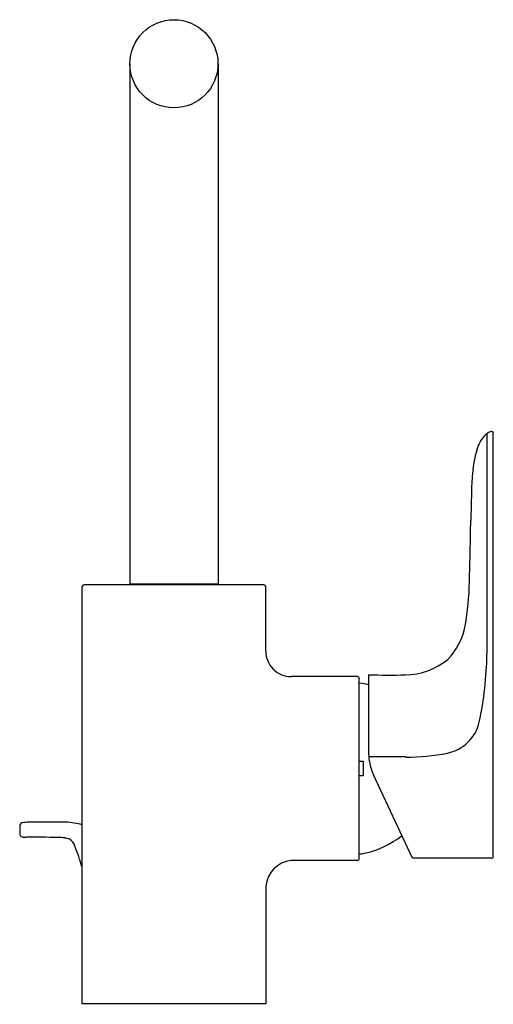
# Model space of a CAD drawing. Units: inches. Extents: x 104.6 to 109.6, y -7.5 to 3.1.
import ezdxf

# ---------------------------------------------------------------- set-up
doc = ezdxf.new("R2010")
doc.units = ezdxf.units.IN
doc.header["$LTSCALE"] = 0.64311
doc.header["$MEASUREMENT"] = 0
doc.layers.get('0').update_dxf_attribs({"color": 255, "linetype": 'CONTINUOUS'})
doc.layers.get('Defpoints').update_dxf_attribs({"linetype": 'CONTINUOUS'})
doc.styles.get("Standard").update_dxf_attribs({"font": 'txt', "width": 0.8})

msp = doc.modelspace()

# ---------------------------------------------------------------- linework, layer by layer
for p, q in [((105.75, 2.607), (105.75, -2.964)), ((106.695, 2.607), (106.695, -2.964)), ((109.579, -1.353), (109.579, -3.715)), ((109.647, -5.881), (109.647, -1.349)), ((105.238, -7.46), (105.238, -2.992)), ((107.187, -2.972), (105.258, -2.972)), ((106.695, -2.964), (105.75, -2.964)), ((105.883, -2.972), (105.883, -2.964)), ((106.561, -2.972), (106.561, -2.964)), ((107.206, -3.682), (107.206, -2.992)), ((108.191, -3.956), (107.479, -3.956)), ((108.21, -5.905), (108.21, -3.975)), ((108.309, -3.936), (108.309, -4.767)), ((108.21, -4.862), (108.25, -4.862)), ((108.25, -4.862), (108.25, -5.019)), ((108.25, -5.019), (108.21, -5.019)), ((108.78, -5.901), (108.364, -5.009)), ((109.628, -5.901), (108.78, -5.901)), ((108.191, -5.925), (107.477, -5.925)), ((107.206, -6.198), (107.206, -7.46)), ((107.206, -7.46), (105.238, -7.46))]:
    msp.add_line(p, q)
msp.add_circle((106.222, 2.607), 0.472)
for centre, radius, start, end in [((109.764, -1.585), 0.296, 130.0743, 159.7111), ((109.704, -1.532), 0.218, 112.6512, 126.9434), ((109.628, -1.349), 0.0197, 360, 112.6512), ((110.502, -1.846), 1.08, 160.2685, 176.6233), ((113.273, -2.105), 3.863, 175.2152, 178.3647), ((142.959, -2.956), 33.56, 178.3591, 178.85), ((78.324, -1.932), 31.083, 358.1447, 359.3551), ((106.326, -2.891), 3.065, 350.1852, 359.1029), ((105.259, -2.993), 0.0207, 92.8053, 177.194), ((107.186, -2.993), 0.0207, 2.806, 87.1947), ((108.659, -3.281), 0.7, 315.5778, 349.0869), ((107.479, -3.684), 0.272, 179.7564, 270.0644), ((108.692, -3.201), 0.737, 271.079, 309.3144), ((105.866, -3.666), 3.713, 347.9292, 359.2368), ((108.191, -3.976), 0.0196, 0.8883, 90.3593), ((108.525, 5.708), 9.647, 268.7171, 271.079), ((108.194, -4.439), 0.412, 73.7966, 87.6961), ((109.071, -4.345), 0.437, 281.102, 347.0751), ((108.917, -4.757), 0.608, 180.9385, 185.5438), ((108.899, -4.759), 0.591, 185.5438, 190.4628), ((108.431, -203.25), 198.434, 89.91954, 90.03441), ((108.742, -2.818), 1.999, 269.0541, 281.933), ((108.899, -4.759), 0.591, 190.4628, 205), ((105.034, -5.596), 0.466, 174.2131, 186.0886), ((104.606, -5.553), 0.0356, 136.9003, 173.6586), ((104.611, -5.569), 0.0516, 93.6782, 127.3306), ((104.648, -5.832), 0.316, 90.6228, 97.2251), ((104.896, -37.246), 31.732, 89.693, 90.4554), ((105.048, -6.155), 0.64, 72.7739, 88.3782), ((104.61, -5.639), 0.0396, 189.2645, 213.9808), ((104.602, -5.639), 0.0333, 219.7745, 255.2977), ((104.638, -5.481), 0.196, 256.8756, 268.9656), ((104.757, -15.077), 9.401, 88.6561, 90.7425), ((104.972, -6.306), 0.628, 82.464, 89.49), ((105.034, -5.847), 0.164, 65.5848, 82.9923), ((108.082, -4.94), 0.925, 281.2911, 309.1691), ((105.035, -5.813), 0.133, 18.3734, 59.6998), ((101.962, -6.974), 3.418, 16.5834, 20.6162), ((108.202, -5.539), 0.315, 271.5409, 281.2911), ((109.628, -5.881), 0.0197, 270.0656, 359.9875), ((107.513, -6.231), 0.308, 96.7411, 173.991), ((108.191, -5.905), 0.0196, 269.6407, 0.3511)]:
    msp.add_arc(centre, radius, start, end)

# ---------------------------------------------------------------- texts
at = {"layer": 'Defpoints'}
for tag, p, s in [('MODELNUMBER', (106.222, -7.462), 'K-72278IN-4'), ('TRADENAME', (106.222, -7.463), 'ALEO'), ('PRODUCT', (106.222, -7.465), 'BATHROOM SINK FAUCET')]:
    msp.add_attdef(tag, p, s, height=0.001, dxfattribs=at)

doc.saveas('drawing.dxf')
